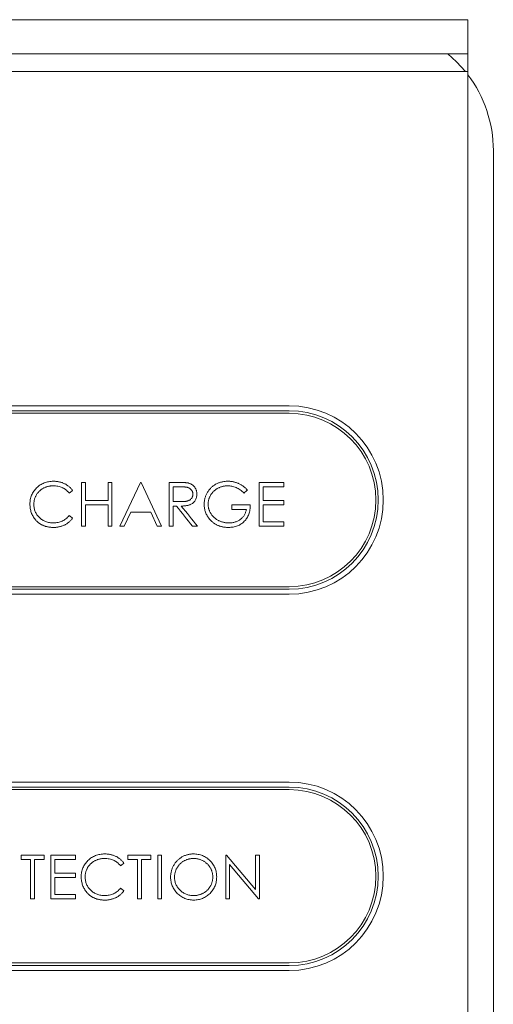
# Model space of a CAD drawing. Units: millimetres. Extents: x -485 to -135, y -127 to 206.
# Drawn here: x -374 to -355, y -32 to 7 of the extents above; entities that cross this region are included whole.
import ezdxf

# ---------------------------------------------------------------- set-up
doc = ezdxf.new("R2010")
doc.units = ezdxf.units.MM

msp = doc.modelspace()

# ---------------------------------------------------------------- linework, layer by layer
at = {"color": 0, "linetype": 'Continuous', "lineweight": 15}
for p, q in [((-356.36, 6.032), (-421.36, 6.032)), ((-421.36, 5.325), (-356.36, 5.325))]:
    msp.add_line(p, q, dxfattribs=at)
at = {"color": 0, "linetype": 'Continuous', "lineweight": 0}
for points in [[(-356.36, -61.611), (-356.36, 7.389), (-421.36, 7.389), (-421.36, -61.611)], [(-370.724, -11.772), (-370.724, -11.054), (-370.567, -11.054), (-370.567, -12.804), (-370.724, -12.804), (-370.724, -11.952), (-371.622, -11.952), (-371.622, -12.804), (-371.779, -12.804), (-371.779, -11.054), (-371.622, -11.054), (-371.622, -11.772)], [(-369.401, -11.054), (-368.593, -12.804), (-368.764, -12.804), (-369.023, -12.244), (-369.816, -12.244), (-370.082, -12.804), (-370.253, -12.804), (-369.423, -11.054)], [(-363.702, -11.054), (-363.702, -11.234), (-364.532, -11.234), (-364.532, -11.772), (-363.702, -11.772), (-363.702, -11.952), (-364.532, -11.952), (-364.532, -12.625), (-363.702, -12.625), (-363.702, -12.804), (-364.689, -12.804), (-364.689, -11.054)], [(-373.814, -26.089), (-374.196, -26.089), (-374.196, -25.909), (-373.276, -25.909), (-373.276, -26.089), (-373.657, -26.089), (-373.657, -27.659), (-373.814, -27.659)], [(-373.007, -25.909), (-372.019, -25.909), (-372.019, -26.089), (-372.85, -26.089), (-372.85, -26.627), (-372.019, -26.627), (-372.019, -26.807), (-372.85, -26.807), (-372.85, -27.48), (-372.019, -27.48), (-372.019, -27.659), (-373.007, -27.659)], [(-369.933, -26.089), (-369.933, -25.909), (-369.013, -25.909), (-369.013, -26.089), (-369.394, -26.089), (-369.394, -27.659), (-369.552, -27.659), (-369.552, -26.089)], [(-368.744, -25.909), (-368.587, -25.909), (-368.587, -27.659), (-368.744, -27.659)], [(-366.029, -27.659), (-366.029, -25.909), (-365.996, -25.909), (-364.84, -27.287), (-364.84, -25.909), (-364.683, -25.909), (-364.683, -27.659), (-364.719, -27.659), (-365.872, -26.285), (-365.872, -27.659)]]:
    msp.add_lwpolyline(points, close=True, dxfattribs=at)
at = {"color": 0, "linetype": 'Continuous', "lineweight": 0, "flags": 128}
msp.add_lwpolyline([(-356.463, 5.325), (-356.812, 5.712), (-357.163, 6.032)], dxfattribs=at)
at = {"color": 0, "linetype": 'Continuous', "lineweight": 0}
msp.add_lwpolyline([(-356.36, -60.84, 0.16336), (-355.347, -57.823), (-355.347, 2.177, 0.16336), (-356.36, 5.194)], format="xyb", dxfattribs=at)
for points in [[(-363.493, -8.001, -1), (-363.493, -15.512), (-387.006, -15.512, 0.388279), (-387.006, -8.001)], [(-386.574, -8.201, -0.34508), (-386.574, -15.312), (-363.493, -15.312, 1), (-363.493, -8.201)], [(-363.493, -8.301, -1), (-363.493, -15.212), (-386.373, -15.212, 0.325857), (-386.373, -8.301)], [(-363.493, -30.512, 1), (-363.493, -23.001), (-387.006, -23.001, -0.388279), (-387.006, -30.512)], [(-363.493, -23.201, -1), (-363.493, -30.312), (-386.574, -30.312, 0.34508), (-386.574, -23.201)], [(-363.493, -23.301, -1), (-363.493, -30.212), (-386.373, -30.212, 0.325857), (-386.373, -23.301)]]:
    msp.add_lwpolyline(points, format="xyb", close=True, dxfattribs=at)
for points, knots in [([(-372.138, -11.376), (-372.149, -11.361), (-372.17, -11.333), (-372.205, -11.293), (-372.242, -11.256), (-372.281, -11.221), (-372.323, -11.189), (-372.367, -11.158), (-372.413, -11.131), (-372.461, -11.105), (-372.511, -11.083), (-372.562, -11.063), (-372.615, -11.046), (-372.67, -11.033), (-372.725, -11.023), (-372.783, -11.015), (-372.842, -11.01), (-372.881, -11.01), (-372.901, -11.01), (-372.934, -11.01), (-372.999, -11.012), (-373.095, -11.025), (-373.186, -11.045), (-373.272, -11.074), (-373.355, -11.111), (-373.433, -11.156), (-373.507, -11.21), (-373.575, -11.271), (-373.638, -11.338), (-373.693, -11.41), (-373.74, -11.485), (-373.777, -11.565), (-373.807, -11.648), (-373.828, -11.735), (-373.841, -11.826), (-373.842, -11.888), (-373.843, -11.919), (-373.842, -11.888), (-373.841, -11.826), (-373.828, -11.735), (-373.807, -11.648), (-373.777, -11.565), (-373.74, -11.485), (-373.693, -11.41), (-373.638, -11.338), (-373.575, -11.271), (-373.507, -11.21), (-373.433, -11.156), (-373.355, -11.111), (-373.272, -11.074), (-373.186, -11.045), (-373.095, -11.025), (-372.999, -11.012), (-372.934, -11.01), (-372.901, -11.01), (-372.881, -11.01), (-372.842, -11.01), (-372.783, -11.015), (-372.725, -11.023), (-372.67, -11.033), (-372.615, -11.046), (-372.562, -11.063), (-372.511, -11.083), (-372.461, -11.105), (-372.413, -11.131), (-372.367, -11.158), (-372.323, -11.189), (-372.281, -11.221), (-372.242, -11.256), (-372.205, -11.293), (-372.17, -11.333), (-372.149, -11.361), (-372.138, -11.376), (-372.184, -11.411), (-372.23, -11.446), (-372.275, -11.481), (-372.285, -11.469), (-372.305, -11.446), (-372.336, -11.413), (-372.369, -11.383), (-372.403, -11.354), (-372.438, -11.328), (-372.475, -11.304), (-372.514, -11.283), (-372.567, -11.256), (-372.637, -11.229), (-372.725, -11.206), (-372.817, -11.191), (-372.879, -11.19), (-372.911, -11.189), (-372.929, -11.189), (-372.964, -11.19), (-373.016, -11.195), (-373.066, -11.202), (-373.116, -11.214), (-373.165, -11.228), (-373.213, -11.244), (-373.26, -11.265), (-373.306, -11.288), (-373.349, -11.314), (-373.391, -11.342), (-373.43, -11.372), (-373.467, -11.404), (-373.501, -11.439), (-373.532, -11.475), (-373.561, -11.514), (-373.587, -11.555), (-373.611, -11.597), (-373.63, -11.641), (-373.648, -11.686), (-373.662, -11.733), (-373.673, -11.781), (-373.68, -11.83), (-373.685, -11.88), (-373.686, -11.914), (-373.686, -11.931), (-373.685, -11.957), (-373.684, -12.008), (-373.673, -12.082), (-373.656, -12.154), (-373.631, -12.221), (-373.6, -12.286), (-373.561, -12.347), (-373.516, -12.405), (-373.464, -12.459), (-373.407, -12.509), (-373.345, -12.552), (-373.28, -12.588), (-373.211, -12.618), (-373.139, -12.641), (-373.062, -12.658), (-372.983, -12.668), (-372.928, -12.669), (-372.9, -12.67), (-372.87, -12.669), (-372.81, -12.667), (-372.722, -12.653), (-372.637, -12.63), (-372.556, -12.598), (-372.48, -12.557), (-372.407, -12.507), (-372.338, -12.447), (-372.297, -12.401), (-372.275, -12.378)], [0, 0, 0, 0, 0.060488, 0.120645, 0.180372, 0.240194, 0.299808, 0.36026, 0.42121, 0.482873, 0.54493, 0.607605, 0.670733, 0.734318, 0.798785, 0.864317, 0.931452, 1, 1, 1, 1.067672, 1.133185, 1.196585, 1.258754, 1.320345, 1.381783, 1.443742, 1.507257, 1.57053, 1.631765, 1.692252, 1.751986, 1.812045, 1.872986, 1.935442, 2, 2, 2, 2.064558, 2.127014, 2.187955, 2.248014, 2.307748, 2.368235, 2.42947, 2.492743, 2.556258, 2.618217, 2.679655, 2.741246, 2.803415, 2.866815, 2.932328, 3, 3, 3, 3.068548, 3.135683, 3.201215, 3.265682, 3.329267, 3.392395, 3.45507, 3.517127, 3.57879, 3.63974, 3.700192, 3.759806, 3.819628, 3.879355, 3.939512, 4, 4, 4, 5, 5, 5, 5.063163, 5.125475, 5.187121, 5.248294, 5.309295, 5.36985, 5.430973, 5.492456, 5.616148, 5.740844, 5.868183, 6, 6, 6, 6.043955, 6.087502, 6.130463, 6.172752, 6.215403, 6.25765, 6.300153, 6.343121, 6.385925, 6.427686, 6.468818, 6.509492, 6.549883, 6.58998, 6.630405, 6.670869, 6.711384, 6.751627, 6.791776, 6.832459, 6.873319, 6.914543, 6.956924, 7, 7, 7, 7.064323, 7.12629, 7.186726, 7.246146, 7.305576, 7.365429, 7.426326, 7.48884, 7.551725, 7.613919, 7.675484, 7.737334, 7.800229, 7.864502, 7.931041, 8, 8, 8, 8.128515, 8.252949, 8.374755, 8.49594, 8.617181, 8.740909, 8.867811, 9, 9, 9, 9]), ([(-372.911, -11.189), (-372.929, -11.189), (-372.964, -11.19), (-373.016, -11.195), (-373.066, -11.202), (-373.116, -11.214), (-373.165, -11.228), (-373.213, -11.244), (-373.26, -11.265), (-373.306, -11.288), (-373.349, -11.314), (-373.391, -11.342), (-373.43, -11.372), (-373.467, -11.404), (-373.501, -11.439), (-373.532, -11.475), (-373.561, -11.514), (-373.587, -11.555), (-373.611, -11.597), (-373.63, -11.641), (-373.648, -11.686), (-373.662, -11.733), (-373.673, -11.781), (-373.68, -11.83), (-373.685, -11.88), (-373.686, -11.914), (-373.686, -11.931), (-373.685, -11.957), (-373.684, -12.008), (-373.673, -12.082), (-373.656, -12.154), (-373.631, -12.221), (-373.6, -12.286), (-373.561, -12.347), (-373.516, -12.405), (-373.464, -12.459), (-373.407, -12.509), (-373.345, -12.552), (-373.28, -12.588), (-373.211, -12.618), (-373.139, -12.641), (-373.062, -12.658), (-372.983, -12.668), (-372.928, -12.669), (-372.9, -12.67), (-372.87, -12.669), (-372.81, -12.667), (-372.722, -12.653), (-372.637, -12.63), (-372.556, -12.598), (-372.48, -12.557), (-372.407, -12.507), (-372.338, -12.447), (-372.297, -12.401), (-372.275, -12.378), (-372.23, -12.413), (-372.184, -12.448), (-372.138, -12.482), (-372.149, -12.497), (-372.171, -12.525), (-372.207, -12.565), (-372.244, -12.603), (-372.284, -12.638), (-372.326, -12.671), (-372.37, -12.701), (-372.416, -12.729), (-372.463, -12.754), (-372.513, -12.777), (-372.564, -12.796), (-372.616, -12.812), (-372.67, -12.826), (-372.725, -12.837), (-372.782, -12.844), (-372.84, -12.849), (-372.879, -12.849), (-372.899, -12.849), (-372.879, -12.849), (-372.84, -12.849), (-372.782, -12.844), (-372.725, -12.837), (-372.67, -12.826), (-372.616, -12.812), (-372.564, -12.796), (-372.513, -12.777), (-372.463, -12.754), (-372.416, -12.729), (-372.37, -12.701), (-372.326, -12.671), (-372.284, -12.638), (-372.244, -12.603), (-372.207, -12.565), (-372.171, -12.525), (-372.149, -12.497), (-372.138, -12.482)], [0, 0, 0, 0, 0.043955, 0.087502, 0.130463, 0.172752, 0.215403, 0.25765, 0.300153, 0.343121, 0.385925, 0.427686, 0.468818, 0.509492, 0.549883, 0.58998, 0.630405, 0.670869, 0.711384, 0.751627, 0.791776, 0.832459, 0.873319, 0.914543, 0.956924, 1, 1, 1, 1.064323, 1.12629, 1.186726, 1.246146, 1.305576, 1.365429, 1.426326, 1.48884, 1.551725, 1.613919, 1.675484, 1.737334, 1.800229, 1.864502, 1.931041, 2, 2, 2, 2.128515, 2.252949, 2.374755, 2.49594, 2.617181, 2.740909, 2.867811, 3, 3, 3, 4, 4, 4, 4.061674, 4.123053, 4.183475, 4.243727, 4.304279, 4.364863, 4.425946, 4.487391, 4.54922, 4.611144, 4.673529, 4.736961, 4.800785, 4.866013, 4.932101, 5, 5, 5, 5.067899, 5.133987, 5.199215, 5.263039, 5.326471, 5.388856, 5.45078, 5.512609, 5.574054, 5.635137, 5.695721, 5.756273, 5.816525, 5.876947, 5.938326, 6, 6, 6, 6]), ([(-368.279, -11.054), (-368.162, -11.054), (-368.046, -11.054), (-367.929, -11.054), (-367.905, -11.055), (-367.861, -11.055), (-367.796, -11.056), (-367.738, -11.058), (-367.685, -11.06), (-367.639, -11.064), (-367.598, -11.067), (-367.563, -11.072), (-367.542, -11.076), (-367.532, -11.078), (-367.519, -11.081), (-367.494, -11.088), (-367.458, -11.101), (-367.423, -11.116), (-367.39, -11.134), (-367.359, -11.155), (-367.33, -11.178), (-367.302, -11.204), (-367.278, -11.232), (-367.254, -11.262), (-367.234, -11.295), (-367.217, -11.328), (-367.204, -11.364), (-367.193, -11.401), (-367.185, -11.44), (-367.18, -11.481), (-367.18, -11.508), (-367.18, -11.522), (-367.18, -11.546), (-367.182, -11.591), (-367.195, -11.657), (-367.217, -11.719), (-367.247, -11.776), (-367.286, -11.827), (-367.332, -11.873), (-367.386, -11.91), (-367.436, -11.937), (-367.48, -11.953), (-367.517, -11.965), (-367.557, -11.974), (-367.599, -11.983), (-367.645, -11.989), (-367.694, -11.993), (-367.746, -11.996), (-367.782, -11.997), (-367.8, -11.997), (-367.586, -12.266), (-367.371, -12.535), (-367.157, -12.804), (-367.222, -12.804), (-367.287, -12.804), (-367.351, -12.804), (-367.566, -12.535), (-367.78, -12.266), (-367.994, -11.997), (-368.037, -11.997), (-368.079, -11.997), (-368.122, -11.997), (-368.122, -12.266), (-368.122, -12.535), (-368.122, -12.804), (-368.174, -12.804), (-368.227, -12.804), (-368.279, -12.804), (-368.279, -12.221), (-368.279, -11.638), (-368.279, -11.054)], [0, 0, 0, 0, 1, 1, 1, 1.176258, 1.338434, 1.484822, 1.617158, 1.734698, 1.837385, 1.926372, 2, 2, 2, 2.064217, 2.127064, 2.188745, 2.249132, 2.309453, 2.369827, 2.43065, 2.492352, 2.554072, 2.61569, 2.676798, 2.738439, 2.801317, 2.865185, 2.931641, 3, 3, 3, 3.07878, 3.153721, 3.226714, 3.299191, 3.37119, 3.443006, 3.516689, 3.593217, 3.633873, 3.676989, 3.7229, 3.771959, 3.824211, 3.879379, 3.937948, 4, 4, 4, 5, 5, 5, 6, 6, 6, 7, 7, 7, 8, 8, 8, 9, 9, 9, 10, 10, 10, 11, 11, 11, 11]), ([(-367.337, -11.522), (-367.337, -11.508), (-367.338, -11.48), (-367.348, -11.439), (-367.365, -11.401), (-367.387, -11.365), (-367.414, -11.332), (-367.445, -11.304), (-367.481, -11.281), (-367.514, -11.266), (-367.544, -11.257), (-367.569, -11.251), (-367.598, -11.245), (-367.631, -11.241), (-367.667, -11.238), (-367.706, -11.235), (-367.749, -11.234), (-367.778, -11.234), (-367.794, -11.234), (-367.903, -11.234), (-368.013, -11.234), (-368.122, -11.234), (-368.122, -11.428), (-368.122, -11.623), (-368.122, -11.817), (-368.015, -11.818), (-367.908, -11.819), (-367.802, -11.82), (-367.787, -11.82), (-367.758, -11.82), (-367.716, -11.818), (-367.677, -11.816), (-367.641, -11.812), (-367.608, -11.808), (-367.578, -11.802), (-367.551, -11.795), (-367.519, -11.785), (-367.484, -11.769), (-367.446, -11.746), (-367.413, -11.717), (-367.386, -11.683), (-367.364, -11.646), (-367.348, -11.607), (-367.338, -11.565), (-367.337, -11.537), (-367.337, -11.522)], [0, 0, 0, 0, 0.068814, 0.136365, 0.204019, 0.273064, 0.342913, 0.410965, 0.479169, 0.549308, 0.587652, 0.630647, 0.678879, 0.731934, 0.791111, 0.855283, 0.925086, 1, 1, 1, 2, 2, 2, 3, 3, 3, 4, 4, 4, 4.071668, 4.138913, 4.201185, 4.259124, 4.312255, 4.360682, 4.405086, 4.445102, 4.518778, 4.589462, 4.658462, 4.727283, 4.796322, 4.863175, 4.930949, 5, 5, 5, 5]), ([(-365.16, -11.353), (-365.205, -11.396), (-365.25, -11.438), (-365.295, -11.481), (-365.319, -11.458), (-365.368, -11.413), (-365.446, -11.354), (-365.528, -11.303), (-365.613, -11.263), (-365.698, -11.23), (-365.784, -11.207), (-365.868, -11.192), (-365.924, -11.19), (-365.952, -11.189), (-365.969, -11.189), (-366.003, -11.19), (-366.053, -11.195), (-366.103, -11.203), (-366.152, -11.214), (-366.201, -11.227), (-366.249, -11.245), (-366.296, -11.265), (-366.342, -11.289), (-366.387, -11.314), (-366.429, -11.343), (-366.47, -11.373), (-366.507, -11.406), (-366.541, -11.442), (-366.574, -11.479), (-366.603, -11.518), (-366.63, -11.56), (-366.653, -11.603), (-366.674, -11.647), (-366.692, -11.691), (-366.706, -11.736), (-366.717, -11.782), (-366.725, -11.828), (-366.73, -11.875), (-366.731, -11.906), (-366.731, -11.922), (-366.731, -11.938), (-366.73, -11.97), (-366.725, -12.018), (-366.716, -12.066), (-366.704, -12.112), (-366.689, -12.159), (-366.67, -12.204), (-366.648, -12.249), (-366.623, -12.293), (-366.594, -12.336), (-366.563, -12.376), (-366.53, -12.415), (-366.493, -12.45), (-366.454, -12.484), (-366.413, -12.515), (-366.368, -12.544), (-366.322, -12.57), (-366.274, -12.593), (-366.224, -12.614), (-366.173, -12.631), (-366.121, -12.645), (-366.068, -12.657), (-366.013, -12.664), (-365.958, -12.669), (-365.92, -12.67), (-365.901, -12.67), (-365.879, -12.669), (-365.834, -12.668), (-365.769, -12.661), (-365.706, -12.65), (-365.646, -12.633), (-365.588, -12.612), (-365.533, -12.587), (-365.481, -12.556), (-365.432, -12.521), (-365.387, -12.482), (-365.346, -12.44), (-365.31, -12.396), (-365.279, -12.348), (-365.253, -12.298), (-365.232, -12.245), (-365.215, -12.189), (-365.209, -12.151), (-365.205, -12.131), (-365.4, -12.131), (-365.594, -12.131), (-365.789, -12.131), (-365.789, -12.072), (-365.789, -12.012), (-365.789, -11.952), (-365.542, -11.952), (-365.295, -11.952), (-365.048, -11.952), (-365.049, -11.985), (-365.051, -12.051), (-365.062, -12.146), (-365.081, -12.237), (-365.107, -12.321), (-365.141, -12.401), (-365.181, -12.476), (-365.23, -12.544), (-365.285, -12.608), (-365.346, -12.664), (-365.413, -12.714), (-365.484, -12.756), (-365.561, -12.79), (-365.642, -12.817), (-365.729, -12.836), (-365.82, -12.847), (-365.883, -12.849), (-365.915, -12.849), (-365.935, -12.849), (-365.974, -12.849), (-366.031, -12.845), (-366.087, -12.838), (-366.142, -12.829), (-366.195, -12.818), (-366.246, -12.803), (-366.296, -12.786), (-366.344, -12.767), (-366.391, -12.745), (-366.436, -12.72), (-366.48, -12.693), (-366.522, -12.664), (-366.562, -12.631), (-366.601, -12.596), (-366.638, -12.559), (-366.662, -12.532), (-366.673, -12.518), (-366.691, -12.497), (-366.724, -12.455), (-366.768, -12.387), (-366.805, -12.317), (-366.835, -12.244), (-366.859, -12.169), (-366.876, -12.091), (-366.886, -12.011), (-366.887, -11.956), (-366.888, -11.929), (-366.888, -11.908), (-366.887, -11.867), (-366.881, -11.807), (-366.872, -11.747), (-366.858, -11.688), (-366.841, -11.631), (-366.82, -11.575), (-366.795, -11.519), (-366.766, -11.465), (-366.734, -11.413), (-366.699, -11.364), (-366.661, -11.318), (-366.621, -11.274), (-366.577, -11.234), (-366.531, -11.196), (-366.482, -11.161), (-366.43, -11.13), (-366.375, -11.102), (-366.319, -11.077), (-366.261, -11.056), (-366.202, -11.039), (-366.141, -11.026), (-366.078, -11.017), (-366.013, -11.01), (-365.969, -11.01), (-365.947, -11.01), (-365.929, -11.01), (-365.893, -11.01), (-365.839, -11.014), (-365.787, -11.021), (-365.735, -11.029), (-365.684, -11.041), (-365.634, -11.055), (-365.584, -11.071), (-365.535, -11.091), (-365.487, -11.113), (-365.44, -11.138), (-365.392, -11.166), (-365.345, -11.198), (-365.298, -11.232), (-365.252, -11.27), (-365.205, -11.31), (-365.176, -11.339), (-365.16, -11.353)], [0, 0, 0, 0, 1, 1, 1, 1.136144, 1.269043, 1.398517, 1.5271, 1.652283, 1.77168, 1.887495, 2, 2, 2, 2.042841, 2.085571, 2.127719, 2.170068, 2.212787, 2.255482, 2.298877, 2.342861, 2.386528, 2.429532, 2.471886, 2.513729, 2.555082, 2.596535, 2.63812, 2.679822, 2.721331, 2.761888, 2.802199, 2.841806, 2.88106, 2.920633, 2.960101, 3, 3, 3, 3.038994, 3.077882, 3.116652, 3.155416, 3.194618, 3.234261, 3.274547, 3.315667, 3.35702, 3.398083, 3.439098, 3.479833, 3.521274, 3.562841, 3.605292, 3.648409, 3.691727, 3.735149, 3.778369, 3.821661, 3.865524, 3.909731, 3.954523, 4, 4, 4, 4.07063, 4.138694, 4.204918, 4.269441, 4.332636, 4.395302, 4.457764, 4.520657, 4.582852, 4.643315, 4.70258, 4.760908, 4.81949, 4.878269, 4.938491, 5, 5, 5, 6, 6, 6, 7, 7, 7, 8, 8, 8, 8.071272, 8.139493, 8.204635, 8.267406, 8.328446, 8.388397, 8.447734, 8.507392, 8.566768, 8.625478, 8.684067, 8.743248, 8.804033, 8.866499, 8.931723, 9, 9, 9, 9.069237, 9.136557, 9.202094, 9.266464, 9.329769, 9.391879, 9.453271, 9.514115, 9.57439, 9.634142, 9.693923, 9.754152, 9.81447, 9.875661, 9.937348, 10, 10, 10, 10.127896, 10.253668, 10.376738, 10.499344, 10.621999, 10.745699, 10.871345, 11, 11, 11, 11.042039, 11.083544, 11.124643, 11.165303, 11.206171, 11.246971, 11.288329, 11.329987, 11.371797, 11.412738, 11.453459, 11.494001, 11.534381, 11.574952, 11.615892, 11.65725, 11.699007, 11.740486, 11.782325, 11.824567, 11.867041, 11.9105, 11.954619, 12, 12, 12, 12.061617, 12.122179, 12.182216, 12.241864, 12.30096, 12.359969, 12.419033, 12.478069, 12.537993, 12.59896, 12.661321, 12.725248, 12.79122, 12.858746, 12.928318, 13, 13, 13, 13]), ([(-370.227, -27.233), (-370.249, -27.256), (-370.29, -27.302), (-370.359, -27.362), (-370.432, -27.412), (-370.509, -27.454), (-370.589, -27.485), (-370.674, -27.508), (-370.762, -27.522), (-370.822, -27.524), (-370.852, -27.525), (-370.88, -27.524), (-370.935, -27.523), (-371.014, -27.513), (-371.091, -27.496), (-371.163, -27.473), (-371.232, -27.443), (-371.297, -27.407), (-371.359, -27.364), (-371.416, -27.314), (-371.468, -27.261), (-371.513, -27.202), (-371.552, -27.141), (-371.583, -27.076), (-371.608, -27.009), (-371.625, -26.937), (-371.636, -26.863), (-371.637, -26.812), (-371.638, -26.786), (-371.637, -26.812), (-371.636, -26.863), (-371.625, -26.937), (-371.608, -27.009), (-371.583, -27.076), (-371.552, -27.141), (-371.513, -27.202), (-371.468, -27.261), (-371.416, -27.314), (-371.359, -27.364), (-371.297, -27.407), (-371.232, -27.443), (-371.163, -27.473), (-371.091, -27.496), (-371.014, -27.513), (-370.935, -27.523), (-370.88, -27.524), (-370.852, -27.525), (-370.822, -27.524), (-370.762, -27.522), (-370.674, -27.508), (-370.589, -27.485), (-370.509, -27.454), (-370.432, -27.412), (-370.359, -27.362), (-370.29, -27.302), (-370.249, -27.256), (-370.227, -27.233), (-370.182, -27.268), (-370.136, -27.303), (-370.09, -27.337), (-370.101, -27.352), (-370.123, -27.38), (-370.159, -27.42), (-370.196, -27.458), (-370.236, -27.493), (-370.278, -27.526), (-370.322, -27.556), (-370.368, -27.584), (-370.416, -27.609), (-370.465, -27.632), (-370.516, -27.651), (-370.568, -27.667), (-370.622, -27.681), (-370.678, -27.692), (-370.734, -27.699), (-370.792, -27.704), (-370.832, -27.704), (-370.851, -27.704), (-370.87, -27.704), (-370.907, -27.704), (-370.962, -27.7), (-371.016, -27.694), (-371.068, -27.685), (-371.118, -27.675), (-371.167, -27.662), (-371.215, -27.646), (-371.261, -27.628), (-371.305, -27.608), (-371.348, -27.585), (-371.389, -27.56), (-371.429, -27.533), (-371.468, -27.503), (-371.505, -27.47), (-371.54, -27.436), (-371.562, -27.411), (-371.573, -27.398), (-371.591, -27.377), (-371.626, -27.333), (-371.671, -27.263), (-371.71, -27.19), (-371.741, -27.113), (-371.765, -27.033), (-371.782, -26.95), (-371.793, -26.863), (-371.794, -26.804), (-371.795, -26.774), (-371.794, -26.743), (-371.793, -26.681), (-371.78, -26.59), (-371.759, -26.503), (-371.729, -26.42), (-371.692, -26.34), (-371.645, -26.265), (-371.59, -26.193), (-371.527, -26.126), (-371.459, -26.065), (-371.385, -26.011), (-371.307, -25.966), (-371.224, -25.929), (-371.138, -25.9), (-371.047, -25.88), (-370.951, -25.867), (-370.887, -25.865), (-370.854, -25.865), (-370.887, -25.865), (-370.951, -25.867), (-371.047, -25.88), (-371.138, -25.9), (-371.224, -25.929), (-371.307, -25.966), (-371.385, -26.011), (-371.459, -26.065), (-371.527, -26.126), (-371.59, -26.193), (-371.645, -26.265), (-371.692, -26.34), (-371.729, -26.42), (-371.759, -26.503), (-371.78, -26.59), (-371.793, -26.681), (-371.794, -26.743), (-371.795, -26.774), (-371.794, -26.804), (-371.793, -26.863), (-371.782, -26.95), (-371.765, -27.033), (-371.741, -27.113), (-371.71, -27.19), (-371.671, -27.263), (-371.626, -27.333), (-371.591, -27.377), (-371.573, -27.398), (-371.562, -27.411), (-371.54, -27.436), (-371.505, -27.47), (-371.468, -27.503), (-371.429, -27.533), (-371.389, -27.56), (-371.348, -27.585), (-371.305, -27.608), (-371.261, -27.628), (-371.215, -27.646), (-371.167, -27.662), (-371.118, -27.675), (-371.068, -27.685), (-371.016, -27.694), (-370.962, -27.7), (-370.907, -27.704), (-370.87, -27.704), (-370.851, -27.704), (-370.832, -27.704), (-370.792, -27.704), (-370.734, -27.699), (-370.678, -27.692), (-370.622, -27.681), (-370.568, -27.667), (-370.516, -27.651), (-370.465, -27.632), (-370.416, -27.609), (-370.368, -27.584), (-370.322, -27.556), (-370.278, -27.526), (-370.236, -27.493), (-370.196, -27.458), (-370.159, -27.42), (-370.123, -27.38), (-370.101, -27.352), (-370.09, -27.337)], [0, 0, 0, 0, 0.132189, 0.259091, 0.382819, 0.50406, 0.625245, 0.747051, 0.871485, 1, 1, 1, 1.068959, 1.135498, 1.199771, 1.262666, 1.324516, 1.386081, 1.448275, 1.51116, 1.573674, 1.634571, 1.694424, 1.753854, 1.813274, 1.87371, 1.935677, 2, 2, 2, 2.064323, 2.12629, 2.186726, 2.246146, 2.305576, 2.365429, 2.426326, 2.48884, 2.551725, 2.613919, 2.675484, 2.737334, 2.800229, 2.864502, 2.931041, 3, 3, 3, 3.128515, 3.252949, 3.374755, 3.49594, 3.617181, 3.740909, 3.867811, 4, 4, 4, 5, 5, 5, 5.061674, 5.123053, 5.183475, 5.243727, 5.304279, 5.364863, 5.425946, 5.487391, 5.54922, 5.611144, 5.673529, 5.736961, 5.800785, 5.866013, 5.932101, 6, 6, 6, 6.069663, 6.13775, 6.203917, 6.26878, 6.332414, 6.394754, 6.45618, 6.516996, 6.577396, 6.637198, 6.696999, 6.756756, 6.816554, 6.876948, 6.938132, 7, 7, 7, 7.124329, 7.247156, 7.36878, 7.490734, 7.613614, 7.738958, 7.867311, 8, 8, 8, 8.064558, 8.127014, 8.187955, 8.248014, 8.307748, 8.368235, 8.42947, 8.492743, 8.556258, 8.618217, 8.679655, 8.741246, 8.803415, 8.866815, 8.932328, 9, 9, 9, 9.067672, 9.133185, 9.196585, 9.258754, 9.320345, 9.381783, 9.443742, 9.507257, 9.57053, 9.631765, 9.692252, 9.751986, 9.812045, 9.872986, 9.935442, 10, 10, 10, 10.132689, 10.261042, 10.386386, 10.509266, 10.63122, 10.752844, 10.875671, 11, 11, 11, 11.061868, 11.123052, 11.183446, 11.243244, 11.303001, 11.362802, 11.422604, 11.483004, 11.54382, 11.605246, 11.667586, 11.73122, 11.796083, 11.86225, 11.930337, 12, 12, 12, 12.067899, 12.133987, 12.199215, 12.263039, 12.326471, 12.388856, 12.45078, 12.512609, 12.574054, 12.635137, 12.695721, 12.756273, 12.816525, 12.876947, 12.938326, 13, 13, 13, 13]), ([(-370.09, -26.231), (-370.101, -26.216), (-370.122, -26.188), (-370.157, -26.148), (-370.194, -26.111), (-370.233, -26.076), (-370.275, -26.044), (-370.319, -26.013), (-370.365, -25.986), (-370.413, -25.96), (-370.463, -25.938), (-370.514, -25.918), (-370.567, -25.901), (-370.622, -25.888), (-370.677, -25.878), (-370.735, -25.87), (-370.794, -25.865), (-370.833, -25.865), (-370.854, -25.865), (-370.833, -25.865), (-370.794, -25.865), (-370.735, -25.87), (-370.677, -25.878), (-370.622, -25.888), (-370.567, -25.901), (-370.514, -25.918), (-370.463, -25.938), (-370.413, -25.96), (-370.365, -25.986), (-370.319, -26.013), (-370.275, -26.044), (-370.233, -26.076), (-370.194, -26.111), (-370.157, -26.148), (-370.122, -26.188), (-370.101, -26.216), (-370.09, -26.231), (-370.136, -26.266), (-370.182, -26.301), (-370.227, -26.336), (-370.237, -26.324), (-370.257, -26.301), (-370.288, -26.268), (-370.321, -26.238), (-370.355, -26.209), (-370.391, -26.183), (-370.427, -26.159), (-370.466, -26.138), (-370.519, -26.111), (-370.589, -26.084), (-370.677, -26.061), (-370.769, -26.046), (-370.831, -26.045), (-370.863, -26.044), (-370.831, -26.045), (-370.769, -26.046), (-370.677, -26.061), (-370.589, -26.084), (-370.519, -26.111), (-370.466, -26.138), (-370.427, -26.159), (-370.391, -26.183), (-370.355, -26.209), (-370.321, -26.238), (-370.288, -26.268), (-370.257, -26.301), (-370.237, -26.324), (-370.227, -26.336)], [0, 0, 0, 0, 0.060488, 0.120645, 0.180372, 0.240194, 0.299808, 0.36026, 0.42121, 0.482873, 0.54493, 0.607605, 0.670733, 0.734318, 0.798785, 0.864317, 0.931452, 1, 1, 1, 1.068548, 1.135683, 1.201215, 1.265682, 1.329267, 1.392395, 1.45507, 1.517127, 1.57879, 1.63974, 1.700192, 1.759806, 1.819628, 1.879355, 1.939512, 2, 2, 2, 3, 3, 3, 3.063163, 3.125475, 3.187121, 3.248294, 3.309295, 3.36985, 3.430973, 3.492456, 3.616148, 3.740844, 3.868183, 4, 4, 4, 4.131817, 4.259156, 4.383852, 4.507544, 4.569027, 4.63015, 4.690705, 4.751706, 4.812879, 4.874525, 4.936837, 5, 5, 5, 5]), ([(-367.305, -27.704), (-367.274, -27.704), (-367.212, -27.702), (-367.121, -27.689), (-367.034, -27.669), (-366.95, -27.639), (-366.87, -27.601), (-366.794, -27.554), (-366.722, -27.5), (-366.654, -27.437), (-366.592, -27.369), (-366.537, -27.297), (-366.491, -27.22), (-366.453, -27.14), (-366.424, -27.056), (-366.403, -26.968), (-366.39, -26.877), (-366.389, -26.815), (-366.388, -26.784), (-366.389, -26.752), (-366.39, -26.69), (-366.403, -26.598), (-366.424, -26.51), (-366.454, -26.426), (-366.491, -26.346), (-366.537, -26.269), (-366.592, -26.197), (-366.655, -26.129), (-366.723, -26.067), (-366.796, -26.013), (-366.873, -25.967), (-366.954, -25.929), (-367.04, -25.901), (-367.13, -25.879), (-367.223, -25.867), (-367.287, -25.865), (-367.319, -25.865), (-367.339, -25.865), (-367.38, -25.865), (-367.439, -25.872), (-367.498, -25.881), (-367.555, -25.895), (-367.612, -25.912), (-367.667, -25.933), (-367.722, -25.957), (-367.774, -25.986), (-367.826, -26.018), (-367.874, -26.053), (-367.92, -26.091), (-367.963, -26.132), (-368.003, -26.175), (-368.04, -26.222), (-368.075, -26.272), (-368.107, -26.324), (-368.135, -26.378), (-368.16, -26.434), (-368.181, -26.491), (-368.198, -26.549), (-368.211, -26.608), (-368.221, -26.669), (-368.227, -26.73), (-368.228, -26.771), (-368.228, -26.792), (-368.228, -26.771), (-368.227, -26.73), (-368.221, -26.669), (-368.211, -26.608), (-368.198, -26.549), (-368.181, -26.491), (-368.16, -26.434), (-368.135, -26.378), (-368.107, -26.324), (-368.075, -26.272), (-368.04, -26.222), (-368.003, -26.175), (-367.963, -26.132), (-367.92, -26.091), (-367.874, -26.053), (-367.826, -26.018), (-367.774, -25.986), (-367.722, -25.957), (-367.667, -25.933), (-367.612, -25.912), (-367.555, -25.895), (-367.498, -25.881), (-367.439, -25.872), (-367.38, -25.865), (-367.339, -25.865), (-367.319, -25.865), (-367.287, -25.865), (-367.223, -25.867), (-367.13, -25.879), (-367.04, -25.901), (-366.954, -25.929), (-366.873, -25.967), (-366.796, -26.013), (-366.723, -26.067), (-366.655, -26.129), (-366.592, -26.197), (-366.537, -26.269), (-366.491, -26.346), (-366.454, -26.426), (-366.424, -26.51), (-366.403, -26.598), (-366.39, -26.69), (-366.389, -26.752), (-366.388, -26.784), (-366.389, -26.815), (-366.39, -26.877), (-366.403, -26.968), (-366.424, -27.056), (-366.453, -27.14), (-366.491, -27.22), (-366.537, -27.297), (-366.592, -27.369), (-366.654, -27.437), (-366.722, -27.5), (-366.794, -27.554), (-366.87, -27.601), (-366.95, -27.639), (-367.034, -27.669), (-367.121, -27.689), (-367.212, -27.702), (-367.274, -27.704), (-367.305, -27.704), (-367.337, -27.704), (-367.399, -27.702), (-367.491, -27.689), (-367.579, -27.668), (-367.664, -27.639), (-367.744, -27.601), (-367.821, -27.555), (-367.893, -27.501), (-367.962, -27.439), (-368.024, -27.371), (-368.078, -27.299), (-368.124, -27.223), (-368.162, -27.143), (-368.192, -27.061), (-368.212, -26.974), (-368.226, -26.884), (-368.227, -26.823), (-368.228, -26.792)], [0, 0, 0, 0, 0.065227, 0.128329, 0.189845, 0.250754, 0.311545, 0.372864, 0.435313, 0.499433, 0.563569, 0.626211, 0.687612, 0.748622, 0.80968, 0.871431, 0.934773, 1, 1, 1, 1.065131, 1.12839, 1.18983, 1.250655, 1.310909, 1.371769, 1.433475, 1.497029, 1.560599, 1.622738, 1.683886, 1.745011, 1.806587, 1.869251, 1.93343, 2, 2, 2, 2.041996, 2.083453, 2.124502, 2.165114, 2.205951, 2.246961, 2.288008, 2.329916, 2.371661, 2.413015, 2.454025, 2.494874, 2.535911, 2.57718, 2.618985, 2.661557, 2.703994, 2.746247, 2.788082, 2.829848, 2.87188, 2.914127, 2.956791, 3, 3, 3, 3.043209, 3.085873, 3.12812, 3.170152, 3.211918, 3.253753, 3.296006, 3.338443, 3.381015, 3.42282, 3.464089, 3.505126, 3.545975, 3.586985, 3.628339, 3.670084, 3.711992, 3.753039, 3.794049, 3.834886, 3.875498, 3.916547, 3.958004, 4, 4, 4, 4.06657, 4.130749, 4.193413, 4.254989, 4.316114, 4.377262, 4.439401, 4.502971, 4.566525, 4.628231, 4.689091, 4.749345, 4.81017, 4.87161, 4.934869, 5, 5, 5, 5.065227, 5.128569, 5.19032, 5.251378, 5.312388, 5.373789, 5.436431, 5.500567, 5.564687, 5.627136, 5.688455, 5.749246, 5.810155, 5.871671, 5.934773, 6, 6, 6, 6.065819, 6.129747, 6.192072, 6.253459, 6.31457, 6.37628, 6.439026, 6.503267, 6.567493, 6.629705, 6.691, 6.751452, 6.812004, 6.87315, 6.935635, 7, 7, 7, 7]), ([(-371.638, -26.786), (-371.638, -26.769), (-371.637, -26.735), (-371.632, -26.685), (-371.625, -26.636), (-371.614, -26.588), (-371.6, -26.541), (-371.582, -26.496), (-371.563, -26.452), (-371.539, -26.41), (-371.513, -26.369), (-371.484, -26.33), (-371.453, -26.294), (-371.419, -26.259), (-371.382, -26.227), (-371.343, -26.197), (-371.301, -26.169), (-371.258, -26.143), (-371.212, -26.12), (-371.165, -26.099), (-371.117, -26.083), (-371.068, -26.069), (-371.018, -26.057), (-370.968, -26.05), (-370.916, -26.045), (-370.881, -26.044), (-370.863, -26.044), (-370.881, -26.044), (-370.916, -26.045), (-370.968, -26.05), (-371.018, -26.057), (-371.068, -26.069), (-371.117, -26.083), (-371.165, -26.099), (-371.212, -26.12), (-371.258, -26.143), (-371.301, -26.169), (-371.343, -26.197), (-371.382, -26.227), (-371.419, -26.259), (-371.453, -26.294), (-371.484, -26.33), (-371.513, -26.369), (-371.539, -26.41), (-371.563, -26.452), (-371.582, -26.496), (-371.6, -26.541), (-371.614, -26.588), (-371.625, -26.636), (-371.632, -26.685), (-371.637, -26.735), (-371.638, -26.769), (-371.638, -26.786)], [0, 0, 0, 0, 0.043076, 0.085457, 0.126681, 0.167541, 0.208224, 0.248373, 0.288616, 0.329131, 0.369595, 0.41002, 0.450117, 0.490508, 0.531182, 0.572314, 0.614075, 0.656879, 0.699847, 0.74235, 0.784597, 0.827248, 0.869537, 0.912498, 0.956045, 1, 1, 1, 1.043955, 1.087502, 1.130463, 1.172752, 1.215403, 1.25765, 1.300153, 1.343121, 1.385925, 1.427686, 1.468818, 1.509492, 1.549883, 1.58998, 1.630405, 1.670869, 1.711384, 1.751627, 1.791776, 1.832459, 1.873319, 1.914543, 1.956924, 2, 2, 2, 2]), ([(-368.071, -26.791), (-368.07, -26.817), (-368.069, -26.867), (-368.058, -26.939), (-368.041, -27.009), (-368.016, -27.076), (-367.985, -27.14), (-367.946, -27.201), (-367.901, -27.259), (-367.849, -27.313), (-367.792, -27.363), (-367.732, -27.406), (-367.669, -27.443), (-367.603, -27.473), (-367.534, -27.496), (-367.462, -27.513), (-367.388, -27.523), (-367.337, -27.524), (-367.311, -27.525), (-367.294, -27.525), (-367.26, -27.524), (-367.209, -27.519), (-367.159, -27.512), (-367.11, -27.501), (-367.061, -27.487), (-367.014, -27.471), (-366.968, -27.45), (-366.923, -27.428), (-366.88, -27.402), (-366.839, -27.375), (-366.8, -27.344), (-366.764, -27.312), (-366.73, -27.278), (-366.699, -27.241), (-366.671, -27.202), (-366.645, -27.161), (-366.621, -27.118), (-366.601, -27.073), (-366.583, -27.028), (-366.569, -26.981), (-366.559, -26.933), (-366.551, -26.884), (-366.546, -26.834), (-366.545, -26.801), (-366.545, -26.783), (-366.545, -26.766), (-366.546, -26.733), (-366.551, -26.683), (-366.559, -26.634), (-366.569, -26.587), (-366.583, -26.541), (-366.601, -26.496), (-366.621, -26.453), (-366.645, -26.411), (-366.671, -26.37), (-366.7, -26.331), (-366.731, -26.295), (-366.765, -26.26), (-366.802, -26.228), (-366.841, -26.198), (-366.882, -26.17), (-366.926, -26.144), (-366.972, -26.12), (-367.018, -26.1), (-367.066, -26.083), (-367.113, -26.068), (-367.162, -26.058), (-367.211, -26.05), (-367.261, -26.045), (-367.295, -26.044), (-367.311, -26.044), (-367.328, -26.044), (-367.361, -26.045), (-367.41, -26.05), (-367.459, -26.058), (-367.507, -26.068), (-367.554, -26.083), (-367.6, -26.1), (-367.646, -26.121), (-367.691, -26.144), (-367.734, -26.17), (-367.775, -26.198), (-367.814, -26.229), (-367.85, -26.261), (-367.884, -26.296), (-367.916, -26.333), (-367.944, -26.372), (-367.971, -26.414), (-367.994, -26.456), (-368.015, -26.501), (-368.032, -26.546), (-368.046, -26.593), (-368.058, -26.641), (-368.065, -26.69), (-368.07, -26.74), (-368.071, -26.774), (-368.071, -26.791)], [0, 0, 0, 0, 0.064504, 0.126899, 0.187747, 0.24815, 0.308586, 0.369583, 0.431827, 0.49618, 0.560668, 0.623504, 0.68526, 0.746537, 0.808327, 0.870486, 0.934317, 1, 1, 1, 1.043633, 1.086538, 1.129177, 1.171436, 1.213416, 1.255266, 1.297369, 1.339941, 1.382347, 1.423953, 1.464871, 1.505572, 1.546003, 1.586568, 1.627065, 1.668271, 1.709549, 1.750428, 1.791096, 1.832027, 1.873136, 1.914611, 1.956956, 2, 2, 2, 2.042915, 2.08513, 2.126473, 2.167453, 2.207976, 2.248249, 2.28875, 2.32967, 2.370537, 2.411129, 2.451819, 2.492406, 2.533486, 2.575263, 2.617441, 2.660672, 2.70394, 2.746868, 2.789079, 2.831104, 2.873238, 2.915166, 2.957381, 3, 3, 3, 3.042023, 3.083645, 3.124984, 3.166247, 3.207702, 3.249631, 3.291742, 3.334743, 3.37746, 3.419556, 3.461044, 3.502096, 3.542891, 3.583801, 3.624864, 3.666225, 3.707399, 3.748557, 3.789655, 3.83074, 3.87207, 3.913993, 3.956498, 4, 4, 4, 4])]:
    msp.add_open_spline(points, degree=3, knots=knots, dxfattribs=at)
at = {"color": 0, "linetype": 'Continuous', "lineweight": 15}
msp.add_open_spline([(-372.899, -12.849), (-372.918, -12.849), (-372.955, -12.849), (-373.01, -12.845), (-373.064, -12.839), (-373.116, -12.83), (-373.166, -12.82), (-373.215, -12.807), (-373.263, -12.791), (-373.309, -12.773), (-373.353, -12.753), (-373.396, -12.73), (-373.437, -12.705), (-373.477, -12.678), (-373.516, -12.648), (-373.553, -12.615), (-373.588, -12.581), (-373.61, -12.556), (-373.621, -12.543), (-373.639, -12.522), (-373.674, -12.478), (-373.719, -12.408), (-373.758, -12.335), (-373.789, -12.258), (-373.813, -12.178), (-373.83, -12.095), (-373.841, -12.008), (-373.842, -11.949), (-373.843, -11.919)], degree=3, knots=[0, 0, 0, 0, 0.069663, 0.13775, 0.203917, 0.26878, 0.332414, 0.394754, 0.45618, 0.516996, 0.577396, 0.637198, 0.696999, 0.756756, 0.816554, 0.876948, 0.938132, 1, 1, 1, 1.124329, 1.247156, 1.36878, 1.490734, 1.613614, 1.738958, 1.867311, 2, 2, 2, 2], dxfattribs=at)

doc.saveas('drawing.dxf')
